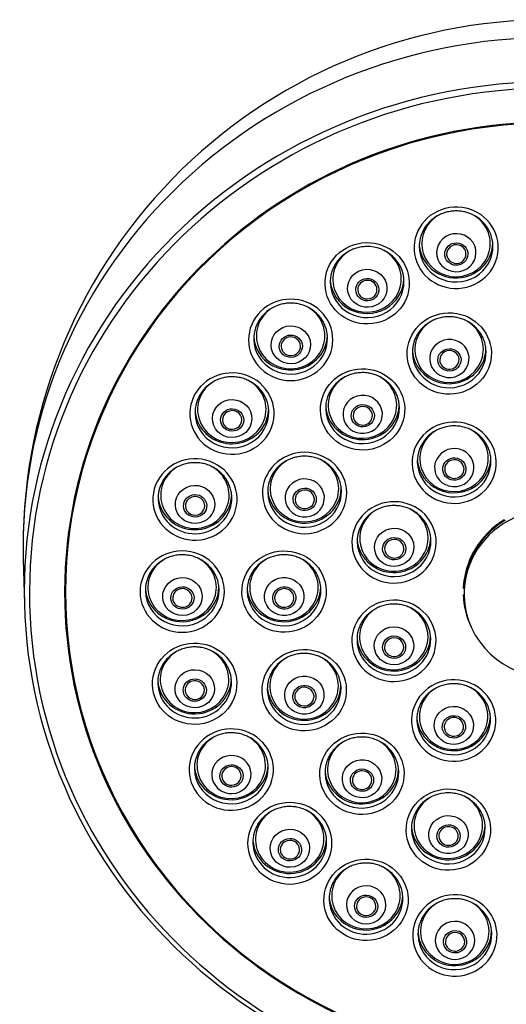
# Model space of a CAD drawing. Units: millimetres. Extents: x -1043 to 378, y -990 to 937.
# Drawn here: x -261 to -234, y 397 to 453 of the extents above; entities that cross this region are included whole.
import ezdxf

# ---------------------------------------------------------------- set-up
doc = ezdxf.new("R2010")
doc.units = ezdxf.units.MM

# ---------------------------------------------------------------- blocks, each defined once
blk = doc.blocks.new('1990.STD.KIT_V1')
at = {"color": 7}
for p, q in [((70.796, -486.942), (70.861, -489.452)), ((95.904, -488.885), (95.908, -489.015)), ((83.207, -499.252), (83.207, -499.249))]:
    blk.add_line(p, q, dxfattribs=at)
for points in [[(95.954, -467.129), (95.885, -467.114), (95.815, -467.101), (95.744, -467.09), (95.674, -467.082), (95.603, -467.076), (95.532, -467.072), (95.461, -467.071), (95.39, -467.072), (95.319, -467.076), (95.248, -467.081), (95.177, -467.089), (95.107, -467.099), (95.037, -467.112), (94.967, -467.127), (94.898, -467.144), (94.83, -467.163), (94.763, -467.184), (94.696, -467.208), (94.63, -467.234), (94.565, -467.262), (94.501, -467.292), (94.438, -467.324), (94.377, -467.358), (94.316, -467.394), (94.257, -467.432), (94.2, -467.472), (94.144, -467.514), (94.089, -467.557), (94.036, -467.602), (93.984, -467.649), (93.934, -467.697), (93.886, -467.748), (93.84, -467.799), (93.796, -467.852), (93.753, -467.907), (93.712, -467.962), (93.674, -468.019), (93.637, -468.077), (93.603, -468.137), (93.57, -468.197), (93.54, -468.259), (93.512, -468.321), (93.486, -468.384), (93.462, -468.448), (93.441, -468.512), (93.422, -468.578), (93.405, -468.643), (93.39, -468.71), (93.378, -468.776), (93.368, -468.843), (93.361, -468.911), (93.355, -468.978), (93.352, -469.061), (93.353, -469.144)], [(90.338, -469.098), (90.267, -469.101), (90.196, -469.106), (90.125, -469.113), (90.055, -469.123), (89.985, -469.135), (89.915, -469.149), (89.846, -469.166), (89.778, -469.185), (89.71, -469.206), (89.643, -469.229), (89.577, -469.254), (89.512, -469.281), (89.448, -469.311), (89.385, -469.343), (89.323, -469.376), (89.262, -469.412), (89.203, -469.449), (89.145, -469.489), (89.088, -469.53), (89.033, -469.573), (88.98, -469.618), (88.928, -469.664), (88.878, -469.712), (88.829, -469.762), (88.782, -469.813), (88.738, -469.866), (88.695, -469.92), (88.653, -469.975), (88.614, -470.032), (88.577, -470.09), (88.542, -470.149), (88.509, -470.209), (88.479, -470.27), (88.45, -470.332), (88.424, -470.395), (88.399, -470.459), (88.377, -470.524), (88.358, -470.589), (88.34, -470.654), (88.325, -470.72), (88.312, -470.787), (88.302, -470.854), (88.294, -470.921), (88.286, -471.034), (88.284, -471.124), (88.284, -471.17)], [(88.128, -474.285), (88.121, -474.171), (88.114, -474.102), (88.105, -474.033), (88.093, -473.964), (88.078, -473.896), (88.061, -473.828), (88.041, -473.761), (88.019, -473.694), (87.995, -473.628), (87.969, -473.563), (87.94, -473.499), (87.908, -473.436), (87.875, -473.374), (87.839, -473.313), (87.801, -473.254), (87.761, -473.195), (87.719, -473.138), (87.674, -473.083), (87.628, -473.029), (87.58, -472.976), (87.53, -472.925), (87.478, -472.876), (87.424, -472.829), (87.369, -472.783), (87.312, -472.739), (87.253, -472.698), (87.193, -472.658), (87.131, -472.62), (87.068, -472.584), (87.004, -472.551), (86.939, -472.519), (86.872, -472.49), (86.805, -472.463), (86.736, -472.438), (86.667, -472.415), (86.597, -472.395), (86.526, -472.378), (86.454, -472.362), (86.382, -472.349), (86.31, -472.339), (86.237, -472.331), (86.164, -472.325), (86.091, -472.322), (86.017, -472.321), (85.944, -472.323), (85.871, -472.327), (85.798, -472.334), (85.725, -472.343), (85.653, -472.355), (85.581, -472.368), (85.509, -472.385), (85.439, -472.404)], [(97.159, -475.064), (97.152, -474.949), (97.139, -474.835), (97.128, -474.767), (97.114, -474.7), (97.099, -474.633), (97.08, -474.566), (97.06, -474.501), (97.037, -474.436), (97.012, -474.372), (96.984, -474.308), (96.955, -474.246), (96.923, -474.184), (96.889, -474.124), (96.853, -474.065), (96.814, -474.007), (96.774, -473.95), (96.732, -473.895), (96.688, -473.841), (96.641, -473.788), (96.593, -473.737), (96.543, -473.688), (96.492, -473.64), (96.439, -473.594), (96.384, -473.55), (96.327, -473.507), (96.269, -473.466), (96.21, -473.428), (96.149, -473.391), (96.087, -473.356), (96.024, -473.324), (95.959, -473.293), (95.894, -473.265), (95.827, -473.238), (95.76, -473.214), (95.692, -473.192), (95.623, -473.173), (95.553, -473.156), (95.483, -473.141), (95.412, -473.128), (95.341, -473.118), (95.269, -473.11), (95.197, -473.104), (95.125, -473.101), (95.053, -473.1), (94.981, -473.102), (94.909, -473.105), (94.838, -473.112), (94.766, -473.12), (94.695, -473.131), (94.624, -473.145), (94.554, -473.16), (94.484, -473.178), (94.415, -473.198), (94.347, -473.221), (94.28, -473.246), (94.214, -473.273), (94.148, -473.302), (94.084, -473.333), (94.021, -473.366), (93.959, -473.401), (93.898, -473.439), (93.839, -473.478), (93.782, -473.519), (93.725, -473.562), (93.671, -473.607), (93.618, -473.654), (93.566, -473.702), (93.517, -473.752), (93.469, -473.803), (93.423, -473.856)], [(92.222, -478.247), (92.217, -478.149), (92.207, -478.051), (92.197, -477.983), (92.184, -477.916), (92.17, -477.849), (92.153, -477.782), (92.133, -477.716), (92.112, -477.651), (92.088, -477.586), (92.061, -477.523), (92.033, -477.46), (92.002, -477.398), (91.969, -477.337), (91.934, -477.277), (91.897, -477.218), (91.858, -477.161), (91.816, -477.105), (91.773, -477.05), (91.728, -476.997), (91.681, -476.945), (91.632, -476.895), (91.581, -476.846), (91.528, -476.799), (91.474, -476.754), (91.419, -476.711), (91.361, -476.669), (91.303, -476.629), (91.243, -476.592), (91.181, -476.556), (91.119, -476.522), (91.055, -476.491), (90.99, -476.461), (90.924, -476.434), (90.857, -476.409), (90.789, -476.386), (90.72, -476.365), (90.651, -476.347), (90.581, -476.331), (90.51, -476.317), (90.439, -476.305), (90.368, -476.296), (90.296, -476.289), (90.224, -476.285), (90.152, -476.283), (90.08, -476.283), (90.008, -476.286), (89.936, -476.291), (89.865, -476.298), (89.793, -476.308), (89.722, -476.32), (89.652, -476.335), (89.582, -476.352), (89.513, -476.371), (89.444, -476.392), (89.377, -476.416), (89.31, -476.441), (89.244, -476.469), (89.179, -476.5), (89.115, -476.532), (89.053, -476.566), (88.992, -476.603), (88.932, -476.641), (88.873, -476.681), (88.816, -476.723), (88.761, -476.767), (88.707, -476.813), (88.655, -476.86), (88.604, -476.909), (88.556, -476.96), (88.509, -477.012), (88.464, -477.066), (88.421, -477.121), (88.38, -477.178), (88.341, -477.236), (88.304, -477.295), (88.269, -477.355), (88.237, -477.416), (88.206, -477.478), (88.178, -477.541), (88.152, -477.606), (88.129, -477.67), (88.108, -477.736)], [(84.782, -478.475), (84.779, -478.405), (84.773, -478.335), (84.765, -478.266), (84.754, -478.197), (84.74, -478.129), (84.724, -478.061), (84.706, -477.993), (84.685, -477.926), (84.662, -477.86), (84.636, -477.795), (84.608, -477.73), (84.578, -477.667), (84.546, -477.604), (84.511, -477.543), (84.474, -477.483), (84.435, -477.424), (84.394, -477.366), (84.35, -477.31), (84.305, -477.255), (84.258, -477.202), (84.208, -477.15), (84.157, -477.1), (84.104, -477.052), (84.05, -477.005), (83.994, -476.961), (83.936, -476.918), (83.876, -476.877), (83.815, -476.838), (83.753, -476.802), (83.689, -476.767), (83.625, -476.734), (83.559, -476.704), (83.492, -476.676), (83.423, -476.65), (83.354, -476.627), (83.285, -476.606), (83.214, -476.587), (83.143, -476.57), (83.071, -476.556), (82.999, -476.545), (82.926, -476.535), (82.853, -476.529), (82.78, -476.524), (82.707, -476.522), (82.633, -476.523), (82.56, -476.526), (82.487, -476.532), (82.414, -476.54), (82.341, -476.55), (82.269, -476.563), (82.198, -476.578), (82.127, -476.596), (82.056, -476.616), (81.987, -476.638), (81.918, -476.663), (81.85, -476.69), (81.784, -476.719), (81.718, -476.75), (81.654, -476.784), (81.59, -476.819)], [(97.438, -481.275), (97.435, -481.205), (97.429, -481.136), (97.421, -481.066), (97.41, -480.997), (97.397, -480.929), (97.381, -480.861), (97.363, -480.793), (97.342, -480.726), (97.319, -480.66), (97.294, -480.595), (97.266, -480.53), (97.236, -480.466), (97.203, -480.404), (97.169, -480.342), (97.132, -480.282), (97.093, -480.223), (97.052, -480.165), (97.008, -480.109), (96.963, -480.054), (96.916, -480.001), (96.867, -479.949), (96.816, -479.899), (96.763, -479.851), (96.709, -479.804), (96.652, -479.759), (96.595, -479.717), (96.535, -479.676), (96.474, -479.637), (96.412, -479.6), (96.349, -479.565), (96.284, -479.533), (96.218, -479.502), (96.151, -479.474), (96.083, -479.448), (96.014, -479.425), (95.944, -479.403), (95.874, -479.384), (95.802, -479.368), (95.731, -479.353), (95.658, -479.342), (95.586, -479.332), (95.513, -479.325), (95.44, -479.321), (95.366, -479.319), (95.293, -479.319), (95.22, -479.322), (95.147, -479.328), (95.074, -479.336)], [(88.907, -482.849), (88.898, -482.78), (88.887, -482.713), (88.874, -482.645), (88.858, -482.579), (88.84, -482.512), (88.819, -482.447), (88.796, -482.382), (88.771, -482.318), (88.744, -482.254), (88.714, -482.192), (88.682, -482.13), (88.648, -482.07), (88.612, -482.011), (88.574, -481.953), (88.533, -481.896), (88.491, -481.841), (88.447, -481.787), (88.401, -481.734), (88.353, -481.683), (88.303, -481.634), (88.251, -481.586), (88.198, -481.54), (88.143, -481.495), (88.087, -481.453), (88.029, -481.412), (87.969, -481.374), (87.908, -481.337), (87.846, -481.302), (87.783, -481.269), (87.719, -481.239), (87.653, -481.211), (87.587, -481.184), (87.519, -481.16), (87.451, -481.138), (87.382, -481.119), (87.312, -481.102), (87.242, -481.087), (87.171, -481.074), (87.1, -481.064), (87.028, -481.056), (86.957, -481.05), (86.885, -481.047), (86.813, -481.046), (86.741, -481.047), (86.669, -481.051), (86.597, -481.058), (86.525, -481.066), (86.454, -481.077), (86.384, -481.091), (86.313, -481.106), (86.244, -481.124), (86.175, -481.144), (86.107, -481.167), (86.039, -481.191), (85.973, -481.218), (85.908, -481.248), (85.843, -481.279), (85.78, -481.312), (85.718, -481.347), (85.658, -481.385), (85.599, -481.424), (85.541, -481.465), (85.485, -481.508), (85.43, -481.553), (85.377, -481.6), (85.326, -481.648), (85.276, -481.698), (85.228, -481.749), (85.182, -481.802), (85.139, -481.857), (85.097, -481.913), (85.057, -481.97), (85.019, -482.028), (84.983, -482.088), (84.949, -482.149), (84.918, -482.21), (84.888, -482.273), (84.861, -482.337), (84.837, -482.401), (84.814, -482.466), (84.794, -482.532), (84.776, -482.599), (84.761, -482.666), (84.748, -482.733), (84.737, -482.801), (84.729, -482.869), (84.723, -482.937), (84.72, -483.006), (84.719, -483.118)], [(82.676, -483.379), (82.673, -483.314), (82.668, -483.25), (82.661, -483.186), (82.652, -483.122), (82.64, -483.053), (82.625, -482.985), (82.608, -482.917), (82.588, -482.85), (82.566, -482.783), (82.542, -482.717), (82.515, -482.652), (82.486, -482.588), (82.454, -482.525), (82.421, -482.464), (82.385, -482.403), (82.347, -482.343), (82.306, -482.285), (82.264, -482.228), (82.22, -482.173), (82.173, -482.119), (82.125, -482.066), (82.075, -482.015), (82.023, -481.966), (81.969, -481.919), (81.913, -481.874), (81.856, -481.83), (81.797, -481.788), (81.737, -481.749), (81.676, -481.711), (81.613, -481.675), (81.548, -481.642), (81.483, -481.61), (81.416, -481.581), (81.349, -481.554), (81.28, -481.53), (81.211, -481.507), (81.14, -481.488), (81.069, -481.47), (80.998, -481.455), (80.926, -481.442), (80.853, -481.431), (80.78, -481.424), (80.707, -481.418), (80.634, -481.415), (80.561, -481.415), (80.487, -481.416), (80.414, -481.421), (80.341, -481.428), (80.268, -481.437), (80.196, -481.449), (80.124, -481.463), (80.053, -481.479), (79.982, -481.498), (79.912, -481.519), (79.843, -481.543), (79.775, -481.569), (79.708, -481.597), (79.642, -481.627), (79.577, -481.66), (79.513, -481.695), (79.451, -481.731), (79.39, -481.77), (79.33, -481.811), (79.272, -481.854), (79.215, -481.899), (79.161, -481.945), (79.108, -481.993), (79.056, -482.044)], [(94.016, -485.823), (94.012, -485.746), (94.006, -485.67), (93.997, -485.601), (93.986, -485.532), (93.973, -485.463), (93.957, -485.395), (93.938, -485.328), (93.917, -485.261), (93.894, -485.195), (93.868, -485.129), (93.841, -485.065), (93.81, -485.001), (93.778, -484.939), (93.743, -484.878), (93.706, -484.817), (93.667, -484.759), (93.625, -484.701), (93.582, -484.645), (93.537, -484.59), (93.489, -484.537), (93.44, -484.485), (93.389, -484.435), (93.336, -484.387), (93.281, -484.341), (93.225, -484.296), (93.167, -484.253), (93.108, -484.213), (93.047, -484.174), (92.984, -484.137), (92.921, -484.103), (92.856, -484.07), (92.79, -484.04), (92.723, -484.012), (92.655, -483.986), (92.586, -483.963), (92.516, -483.941), (92.445, -483.923), (92.374, -483.906), (92.302, -483.892), (92.23, -483.881), (92.157, -483.872), (92.084, -483.865), (92.011, -483.861), (91.938, -483.859), (91.864, -483.859), (91.791, -483.863), (91.718, -483.868), (91.645, -483.876), (91.572, -483.887), (91.5, -483.9), (91.429, -483.915), (91.358, -483.933), (91.287, -483.953), (91.218, -483.975), (91.149, -484), (91.081, -484.027), (91.015, -484.056), (90.949, -484.087), (90.885, -484.121), (90.822, -484.157), (90.76, -484.195), (90.7, -484.234), (90.641, -484.276), (90.584, -484.32), (90.528, -484.366), (90.474, -484.413)], [(81.951, -488.628), (81.944, -488.516), (81.932, -488.404), (81.921, -488.335), (81.907, -488.266), (81.891, -488.198), (81.872, -488.131), (81.852, -488.064), (81.828, -487.998), (81.803, -487.933), (81.774, -487.868), (81.744, -487.805), (81.711, -487.742), (81.677, -487.681), (81.639, -487.621), (81.6, -487.562), (81.559, -487.504), (81.515, -487.448), (81.47, -487.394), (81.422, -487.341), (81.373, -487.289), (81.322, -487.239), (81.269, -487.191), (81.214, -487.145), (81.158, -487.1), (81.1, -487.057), (81.04, -487.017), (80.979, -486.978), (80.917, -486.942), (80.853, -486.907), (80.788, -486.875), (80.722, -486.845), (80.655, -486.817), (80.587, -486.791), (80.518, -486.768), (80.448, -486.747), (80.377, -486.728), (80.306, -486.712), (80.234, -486.698), (80.162, -486.686), (80.089, -486.677), (80.016, -486.67), (79.943, -486.666), (79.87, -486.665), (79.796, -486.665), (79.723, -486.669), (79.65, -486.674), (79.577, -486.682), (79.505, -486.693), (79.433, -486.706), (79.361, -486.721), (79.29, -486.739), (79.22, -486.759), (79.15, -486.782), (79.082, -486.806), (79.014, -486.834), (78.947, -486.863), (78.882, -486.894), (78.817, -486.928), (78.754, -486.964), (78.693, -487.002), (78.632, -487.042), (78.574, -487.084), (78.516, -487.128), (78.461, -487.173), (78.407, -487.221), (78.355, -487.27), (78.304, -487.321), (78.256, -487.374), (78.21, -487.428), (78.165, -487.483), (78.123, -487.54), (78.082, -487.599), (78.044, -487.658), (78.008, -487.719)], [(87.498, -487.719), (87.463, -487.659), (87.426, -487.6), (87.387, -487.543), (87.345, -487.487), (87.302, -487.432), (87.257, -487.379), (87.21, -487.327), (87.161, -487.277), (87.11, -487.228), (87.057, -487.181), (87.003, -487.136), (86.948, -487.092), (86.89, -487.051), (86.832, -487.011), (86.772, -486.974), (86.71, -486.938), (86.648, -486.904), (86.584, -486.873), (86.519, -486.843), (86.453, -486.816), (86.386, -486.79), (86.318, -486.768), (86.249, -486.747), (86.18, -486.728), (86.11, -486.712), (86.039, -486.698), (85.968, -486.687), (85.897, -486.678), (85.825, -486.671), (85.753, -486.667), (85.681, -486.665), (85.609, -486.665), (85.537, -486.668), (85.465, -486.673), (85.394, -486.68), (85.322, -486.69), (85.251, -486.702), (85.181, -486.717), (85.111, -486.733), (85.042, -486.753), (84.973, -486.774), (84.906, -486.797), (84.839, -486.823), (84.773, -486.851), (84.708, -486.881), (84.644, -486.914), (84.582, -486.948), (84.521, -486.984), (84.461, -487.023), (84.402, -487.063), (84.345, -487.105), (84.29, -487.149), (84.236, -487.195), (84.184, -487.242), (84.133, -487.291), (84.085, -487.342), (84.038, -487.394), (83.993, -487.448), (83.95, -487.503), (83.909, -487.56), (83.87, -487.617), (83.833, -487.676), (83.798, -487.737), (83.766, -487.798), (83.735, -487.86), (83.707, -487.923), (83.681, -487.987), (83.658, -488.052), (83.636, -488.118), (83.618, -488.184), (83.601, -488.251), (83.587, -488.318), (83.575, -488.386), (83.565, -488.454), (83.558, -488.522), (83.554, -488.59), (83.551, -488.663), (83.552, -488.737)], [(93.905, -490.867), (93.882, -490.801), (93.856, -490.736), (93.828, -490.672), (93.797, -490.608), (93.765, -490.546), (93.73, -490.484), (93.693, -490.424), (93.653, -490.366), (93.612, -490.308), (93.568, -490.252), (93.523, -490.197), (93.475, -490.144), (93.426, -490.093), (93.375, -490.043), (93.321, -489.995), (93.267, -489.949), (93.21, -489.904), (93.152, -489.862), (93.093, -489.821), (93.032, -489.783), (92.969, -489.746), (92.905, -489.712), (92.84, -489.679), (92.774, -489.649), (92.707, -489.621), (92.639, -489.596), (92.57, -489.572), (92.5, -489.551), (92.429, -489.533), (92.358, -489.517), (92.286, -489.503), (92.214, -489.491), (92.141, -489.483), (92.068, -489.476), (91.995, -489.472), (91.922, -489.47), (91.848, -489.471), (91.775, -489.474), (91.702, -489.48), (91.629, -489.488), (91.557, -489.499), (91.484, -489.512), (91.413, -489.528), (91.342, -489.546), (91.272, -489.566), (91.202, -489.588), (91.134, -489.613), (91.066, -489.64), (90.999, -489.67), (90.934, -489.702), (90.87, -489.735), (90.807, -489.771), (90.745, -489.809), (90.685, -489.849), (90.626, -489.891), (90.569, -489.935), (90.513, -489.981), (90.459, -490.028), (90.407, -490.078), (90.357, -490.129), (90.309, -490.181), (90.262, -490.236), (90.218, -490.291), (90.176, -490.348), (90.135, -490.407), (90.097, -490.467), (90.061, -490.527), (90.028, -490.59), (89.996, -490.653), (89.967, -490.717), (89.94, -490.782), (89.916, -490.848), (89.894, -490.914), (89.874, -490.982), (89.857, -491.05), (89.843, -491.118)], [(82.587, -493.412), (82.567, -493.345), (82.545, -493.279), (82.521, -493.213), (82.494, -493.148), (82.464, -493.084), (82.433, -493.021), (82.399, -492.96), (82.363, -492.899), (82.325, -492.839), (82.284, -492.781), (82.242, -492.724), (82.197, -492.669), (82.151, -492.615), (82.102, -492.563), (82.052, -492.512), (82, -492.463), (81.946, -492.416), (81.89, -492.371), (81.833, -492.327), (81.774, -492.286), (81.714, -492.246), (81.652, -492.208), (81.589, -492.173), (81.525, -492.14), (81.459, -492.108), (81.393, -492.079), (81.325, -492.053), (81.256, -492.028), (81.187, -492.006), (81.116, -491.986), (81.045, -491.969), (80.974, -491.954), (80.902, -491.941), (80.829, -491.931), (80.756, -491.923), (80.683, -491.918), (80.61, -491.915), (80.537, -491.915), (80.463, -491.917), (80.39, -491.921), (80.317, -491.928), (80.244, -491.938), (80.172, -491.949), (80.1, -491.964), (80.029, -491.98), (79.958, -491.999), (79.889, -492.021), (79.819, -492.045), (79.751, -492.071), (79.684, -492.099), (79.618, -492.129), (79.553, -492.162), (79.49, -492.197), (79.427, -492.234), (79.366, -492.273), (79.307, -492.314), (79.249, -492.357), (79.192, -492.402), (79.138, -492.448), (79.085, -492.497), (79.034, -492.547), (78.984, -492.599), (78.937, -492.652), (78.892, -492.707), (78.848, -492.763), (78.807, -492.821), (78.768, -492.88), (78.731, -492.941), (78.696, -493.002), (78.663, -493.065), (78.633, -493.129), (78.605, -493.193), (78.579, -493.259), (78.556, -493.325), (78.535, -493.392), (78.517, -493.459)], [(88.122, -492.733), (88.066, -492.69), (88.008, -492.65), (87.949, -492.611), (87.888, -492.574), (87.826, -492.539), (87.762, -492.507), (87.698, -492.476), (87.632, -492.448), (87.566, -492.421), (87.499, -492.397), (87.43, -492.376), (87.361, -492.356), (87.292, -492.339), (87.221, -492.324), (87.15, -492.311), (87.079, -492.301), (87.008, -492.293), (86.936, -492.287), (86.864, -492.284), (86.792, -492.283), (86.72, -492.285), (86.648, -492.289), (86.576, -492.295), (86.505, -492.303), (86.434, -492.314), (86.363, -492.328), (86.293, -492.343), (86.223, -492.361), (86.154, -492.382), (86.086, -492.404), (86.019, -492.429), (85.952, -492.456), (85.887, -492.485), (85.823, -492.516), (85.76, -492.549), (85.698, -492.584), (85.637, -492.622), (85.578, -492.661), (85.52, -492.702), (85.464, -492.745), (85.409, -492.79), (85.356, -492.837), (85.305, -492.885), (85.255, -492.935), (85.208, -492.986), (85.162, -493.039), (85.118, -493.094), (85.076, -493.15), (85.036, -493.207), (84.998, -493.265), (84.962, -493.325), (84.928, -493.386), (84.897, -493.447), (84.868, -493.51), (84.841, -493.574), (84.816, -493.638), (84.794, -493.703), (84.773, -493.769), (84.756, -493.836), (84.74, -493.903), (84.727, -493.97), (84.716, -494.038), (84.708, -494.106), (84.7, -494.22), (84.698, -494.31), (84.699, -494.355)], [(96.554, -494.398), (96.494, -494.358), (96.433, -494.319), (96.371, -494.283), (96.307, -494.249), (96.242, -494.217), (96.175, -494.187), (96.108, -494.159), (96.04, -494.134), (95.971, -494.111), (95.901, -494.09), (95.83, -494.071), (95.759, -494.055), (95.687, -494.042), (95.615, -494.031), (95.542, -494.022), (95.469, -494.015), (95.396, -494.012), (95.322, -494.01), (95.249, -494.011), (95.176, -494.015), (95.103, -494.021), (95.03, -494.029), (94.957, -494.04), (94.885, -494.053), (94.814, -494.069), (94.743, -494.087), (94.673, -494.107), (94.603, -494.13), (94.535, -494.155), (94.467, -494.183), (94.401, -494.212), (94.335, -494.244), (94.271, -494.278), (94.208, -494.314), (94.147, -494.352), (94.086, -494.392), (94.028, -494.434), (93.971, -494.478), (93.915, -494.524), (93.862, -494.572), (93.81, -494.621), (93.76, -494.673), (93.712, -494.725), (93.665, -494.78), (93.621, -494.835), (93.579, -494.893), (93.539, -494.951), (93.501, -495.011), (93.465, -495.072), (93.432, -495.134), (93.4, -495.197), (93.371, -495.262), (93.345, -495.327), (93.321, -495.393), (93.299, -495.459), (93.279, -495.527), (93.262, -495.595), (93.248, -495.663), (93.236, -495.732), (93.226, -495.801), (93.219, -495.871), (93.215, -495.94), (93.212, -496.01), (93.213, -496.08)], [(84.469, -497.819), (84.432, -497.759), (84.392, -497.701), (84.351, -497.643), (84.307, -497.587), (84.262, -497.532), (84.214, -497.479), (84.165, -497.428), (84.113, -497.378), (84.06, -497.33), (84.005, -497.284), (83.949, -497.24), (83.891, -497.197), (83.831, -497.157), (83.77, -497.118), (83.708, -497.082), (83.644, -497.047), (83.579, -497.015), (83.513, -496.985), (83.445, -496.957), (83.377, -496.932), (83.308, -496.908), (83.238, -496.887), (83.168, -496.869), (83.096, -496.853), (83.024, -496.839), (82.952, -496.828), (82.879, -496.819), (82.806, -496.812), (82.733, -496.808), (82.66, -496.807), (82.586, -496.808), (82.513, -496.811), (82.44, -496.817), (82.367, -496.825), (82.295, -496.836), (82.223, -496.849), (82.151, -496.865), (82.08, -496.882), (82.01, -496.903), (81.941, -496.925), (81.872, -496.95), (81.804, -496.978), (81.738, -497.007), (81.672, -497.039), (81.608, -497.073), (81.545, -497.109), (81.483, -497.147), (81.423, -497.187), (81.365, -497.229), (81.307, -497.273), (81.252, -497.318), (81.198, -497.366), (81.146, -497.415), (81.096, -497.466), (81.048, -497.519), (81.001, -497.573), (80.957, -497.629), (80.915, -497.686), (80.875, -497.745), (80.837, -497.805), (80.801, -497.866), (80.767, -497.928), (80.736, -497.991), (80.707, -498.055), (80.68, -498.12), (80.656, -498.186), (80.634, -498.253), (80.614, -498.32), (80.597, -498.388), (80.582, -498.456), (80.57, -498.525), (80.56, -498.594), (80.553, -498.664), (80.549, -498.733), (80.546, -498.803), (80.547, -498.873)], [(90.682, -497.129), (90.613, -497.11), (90.543, -497.094), (90.472, -497.08), (90.401, -497.069), (90.33, -497.06), (90.258, -497.053), (90.186, -497.048), (90.114, -497.046), (90.042, -497.047), (89.97, -497.049), (89.898, -497.055), (89.826, -497.062), (89.755, -497.072), (89.684, -497.084), (89.614, -497.098), (89.544, -497.115), (89.475, -497.134), (89.406, -497.156), (89.338, -497.179), (89.271, -497.205), (89.206, -497.233), (89.141, -497.263), (89.077, -497.295), (89.015, -497.33), (88.953, -497.366), (88.893, -497.404), (88.835, -497.445), (88.778, -497.487), (88.722, -497.531), (88.669, -497.576), (88.616, -497.624), (88.566, -497.673), (88.517, -497.724), (88.471, -497.776), (88.426, -497.83), (88.383, -497.885), (88.342, -497.941), (88.303, -497.999), (88.266, -498.058), (88.231, -498.118), (88.199, -498.18), (88.168, -498.242), (88.14, -498.305), (88.114, -498.369), (88.091, -498.434), (88.069, -498.499), (88.05, -498.566), (88.034, -498.632), (88.019, -498.7), (88.008, -498.767), (87.998, -498.835), (87.987, -498.957), (87.984, -499.065), (87.985, -499.118)], [(97.108, -502.168), (97.104, -502.1), (97.098, -502.032), (97.089, -501.964), (97.078, -501.896), (97.064, -501.829), (97.049, -501.762), (97.03, -501.695), (97.01, -501.63), (96.987, -501.565), (96.962, -501.501), (96.934, -501.437), (96.905, -501.375), (96.873, -501.313), (96.839, -501.253), (96.803, -501.194), (96.764, -501.136), (96.724, -501.079), (96.682, -501.024), (96.637, -500.97), (96.591, -500.917), (96.543, -500.866), (96.493, -500.817), (96.442, -500.769), (96.389, -500.723), (96.334, -500.678), (96.277, -500.636), (96.219, -500.595), (96.16, -500.557), (96.099, -500.52), (96.037, -500.485), (95.974, -500.453), (95.909, -500.422), (95.844, -500.394), (95.777, -500.367), (95.71, -500.343), (95.642, -500.321), (95.573, -500.302), (95.503, -500.285), (95.433, -500.27), (95.362, -500.257), (95.291, -500.247), (95.219, -500.239), (95.147, -500.233), (95.075, -500.23), (95.003, -500.229), (94.931, -500.23), (94.859, -500.234), (94.787, -500.241)], [(87.467, -501.602), (87.415, -501.553), (87.361, -501.506), (87.305, -501.461), (87.248, -501.418), (87.189, -501.376), (87.128, -501.337), (87.066, -501.299), (87.003, -501.264), (86.939, -501.231), (86.873, -501.2), (86.807, -501.171), (86.739, -501.144), (86.67, -501.12), (86.6, -501.098), (86.53, -501.078), (86.459, -501.061), (86.388, -501.046), (86.315, -501.034), (86.243, -501.024), (86.17, -501.016), (86.097, -501.011), (86.024, -501.008), (85.95, -501.008), (85.877, -501.01), (85.804, -501.015), (85.731, -501.022), (85.658, -501.032), (85.586, -501.044), (85.514, -501.058), (85.443, -501.075), (85.372, -501.094), (85.302, -501.116), (85.233, -501.139), (85.165, -501.166), (85.098, -501.194), (85.032, -501.225), (84.967, -501.258), (84.904, -501.293), (84.842, -501.33), (84.781, -501.369), (84.721, -501.41), (84.663, -501.453), (84.607, -501.498), (84.553, -501.545), (84.5, -501.593), (84.449, -501.643), (84.4, -501.695), (84.352, -501.749), (84.307, -501.804), (84.264, -501.86), (84.223, -501.918), (84.184, -501.977), (84.147, -502.038), (84.112, -502.099), (84.08, -502.162), (84.049, -502.226), (84.022, -502.29), (83.996, -502.356), (83.973, -502.422), (83.952, -502.489), (83.934, -502.557), (83.918, -502.625), (83.905, -502.694), (83.894, -502.763), (83.886, -502.832), (83.88, -502.902), (83.876, -502.971), (83.876, -503.08)], [(91.376, -504.504), (91.312, -504.47), (91.247, -504.438), (91.181, -504.408), (91.114, -504.38), (91.046, -504.355), (90.976, -504.332), (90.906, -504.311), (90.836, -504.292), (90.764, -504.276), (90.692, -504.263), (90.62, -504.252), (90.547, -504.243), (90.474, -504.237), (90.401, -504.233), (90.328, -504.231), (90.254, -504.232), (90.181, -504.236), (90.108, -504.242), (90.035, -504.25), (89.963, -504.261), (89.891, -504.275), (89.819, -504.29), (89.748, -504.308), (89.678, -504.329), (89.609, -504.352), (89.54, -504.377), (89.473, -504.404), (89.406, -504.434), (89.341, -504.465), (89.277, -504.499), (89.214, -504.536), (89.152, -504.574), (89.092, -504.614), (89.034, -504.656), (88.976, -504.7), (88.921, -504.746), (88.867, -504.794), (88.816, -504.843), (88.766, -504.894), (88.717, -504.947), (88.671, -505.002), (88.627, -505.057), (88.585, -505.115), (88.545, -505.173), (88.507, -505.233), (88.471, -505.294), (88.438, -505.356), (88.406, -505.42), (88.378, -505.484), (88.351, -505.549), (88.327, -505.615), (88.305, -505.681), (88.286, -505.749), (88.269, -505.817), (88.254, -505.885), (88.242, -505.954), (88.233, -506.023), (88.225, -506.093), (88.221, -506.162), (88.219, -506.232), (88.219, -506.304)], [(95.93, -506.327), (95.859, -506.31), (95.787, -506.295), (95.715, -506.283), (95.642, -506.273), (95.569, -506.266), (95.496, -506.261), (95.423, -506.258), (95.35, -506.258), (95.276, -506.26), (95.203, -506.265), (95.13, -506.273), (95.058, -506.282), (94.985, -506.294), (94.914, -506.309), (94.842, -506.326), (94.772, -506.345), (94.702, -506.367), (94.633, -506.391), (94.565, -506.417), (94.498, -506.446), (94.432, -506.477), (94.367, -506.51), (94.304, -506.545), (94.242, -506.582), (94.181, -506.621), (94.122, -506.663), (94.064, -506.706), (94.008, -506.751), (93.953, -506.798), (93.901, -506.846), (93.85, -506.897), (93.801, -506.949), (93.753, -507.002), (93.708, -507.057), (93.665, -507.114), (93.624, -507.172), (93.585, -507.231), (93.548, -507.292), (93.514, -507.353), (93.482, -507.416), (93.452, -507.48), (93.424, -507.545), (93.399, -507.61), (93.376, -507.677), (93.355, -507.744), (93.337, -507.811), (93.321, -507.88), (93.308, -507.948), (93.298, -508.017), (93.289, -508.087), (93.284, -508.156), (93.28, -508.278), (93.28, -508.329)]]:
    blk.add_lwpolyline(points, dxfattribs=at)
for centre, radius, start, end in [((100.786, -486.172), 30, 90, 181.4697), ((94.93, -475.128), 1.971, 139.8543, 181.2964), ((89.968, -478.305), 1.946, 162.9822, 181.452), ((80.455, -483.444), 1.979, 134.9626, 181.2354), ((86.979, -483.06), 1.94, 1.4687, 6.2586), ((91.8, -485.89), 1.984, 131.911, 181.1747), ((100.596, -488.467), 4.603, 155.3468, 164.8337), ((79.709, -488.689), 1.958, 150.3137, 181.4048), ((85.797, -488.681), 1.954, 1.5244, 29.4957), ((95.872, -488.214), 0.105, 45.3608, 75.0786), ((92.061, -491.485), 1.945, 1.4733, 18.5162), ((91.748, -491.493), 1.942, 168.8762, 181.4602), ((86.913, -494.309), 1.986, 1.7715, 52.512), ((80.401, -493.937), 1.944, 165.7754, 181.4726), ((80.714, -493.929), 1.943, 1.9345, 15.4157), ((82.791, -498.823), 1.956, 1.524, 30.8876), ((86.101, -503.03), 1.975, 1.6716, 46.2567)]:
    blk.add_arc(centre, radius, start, end, dxfattribs=at)
for centre, major_axis, ratio, start_param, end_param in [((100.786, -486.172), (-29.99, -0.771), 0.965903, 4.685797, 6.28315), ((100.851, -488.683), (-29.99, -0.771), 0.965903, 4.685797, 6.28315), ((100.853, -488.76), (-29.69, -0.763), 0.965903, 1.544205, 7.82739), ((100.853, -488.76), (27.691, 0.711), 0.965903, 4.685796, 10.96898), ((100.853, -488.76), (-27.641, -0.71), 0.965903, 4.685797, 7.82739), ((95.454, -469.167), (-2.399, -0.062), 0.965903, 1.806004, 8.089189), ((95.448, -468.933), (-1.949, -0.05), 0.965903, 5.243364, 10.463679), ((95.453, -469.089), (2.099, 0.044), 0.961034, 0.004557, 1.309389), ((95.461, -469.45), (-1.122, -0.029), 0.965903, 5.447597, 11.730782), ((90.386, -471.194), (-2.399, -0.062), 0.965903, 2.067803339214107, 8.350988646393688), ((95.446, -468.857), (2.099, 0.054), 0.965903, 3.199373, 4.947597), ((95.452, -469.089), (-2.099, -0.054), 0.965903, 0.000104, 3.141829), ((95.463, -469.529), (-0.66, -0.017), 0.965903, 5.447597, 11.730782), ((95.463, -469.529), (-0.55, -0.014), 0.965903, 4.447597, 6.283272), ((95.463, -469.529), (-0.55, -0.014), 0.965903, 3.14168, 4.447597), ((95.446, -468.857), (2.099, 0.054), 0.965903, 4.947597, 6.225571), ((90.38, -470.959), (-1.949, -0.05), 0.965903, 5.243583, 10.46441), ((90.384, -471.115), (2.099, 0.045), 0.961033, 0.004209, 1.572373), ((95.463, -469.529), (-0.55, -0.014), 0.965903, 0.000087, 3.14168), ((90.393, -471.476), (-1.122, -0.029), 0.965903, 5.709396, 11.992581), ((90.384, -471.116), (-2.099, -0.054), 0.965903, 6.283058, 9.424777), ((90.378, -470.883), (2.099, 0.054), 0.965903, 3.199204, 5.209396), ((90.395, -471.556), (-0.66, -0.017), 0.965903, 5.709396, 11.992581), ((90.395, -471.556), (-0.55, -0.014), 0.965903, 4.709396, 6.283204), ((90.395, -471.556), (-0.55, -0.014), 0.965903, 3.141611, 4.709396), ((90.378, -470.883), (2.099, 0.054), 0.965903, 5.209396, 6.225595), ((90.395, -471.556), (-0.55, -0.014), 0.965903, 0.000018, 3.141611), ((86.03, -474.417), (-2.399, -0.062), 0.965903, 2.329603, 8.612788), ((86.028, -474.339), (2.098, 0.063), 0.961035, 1.826183, 3.137078), ((86.024, -474.183), (-1.949, -0.05), 0.965903, 5.244382, 10.464443), ((95.061, -475.196), (-2.399, -0.062), 0.965903, 5.578496298904378, 11.86168160608396), ((86.038, -474.7), (-1.122, -0.029), 0.965903, 5.971195380603227, 12.25438068778281), ((95.055, -474.961), (1.949, 0.05), 0.965903, 2.102702, 7.323008), ((86.04, -474.779), (-0.66, -0.017), 0.965903, 5.971195380603222, 12.2543806877828), ((86.028, -474.339), (-2.099, -0.054), 0.965903, 6.282998, 9.4249), ((86.022, -474.107), (2.099, 0.054), 0.965903, 3.199207, 5.471195), ((86.04, -474.779), (-0.55, -0.014), 0.965903, 4.971195, 6.283086), ((86.04, -474.779), (-0.55, -0.014), 0.965903, 3.141493, 4.971195), ((86.022, -474.107), (2.099, 0.054), 0.965903, 5.471195, 6.225616), ((95.069, -475.478), (1.122, 0.029), 0.965903, 1.436904, 7.720089), ((86.04, -474.779), (-0.55, -0.014), 0.965903, 6.283086, 9.424678), ((95.053, -474.885), (-2.099, -0.054), 0.965903, 0.057555, 2.436904), ((95.059, -475.118), (-2.099, -0.054), 0.965903, 6.283131, 9.424724), ((95.071, -475.558), (0.66, 0.017), 0.965903, 4.578496298904439, 10.86168160608403), ((95.071, -475.558), (-0.55, -0.014), 0.965903, 3.141493, 6.283086), ((95.053, -474.885), (-2.099, -0.054), 0.965903, 2.436904, 3.084118), ((95.071, -475.558), (-0.55, -0.014), 0.965903, 6.283086, 7.720089), ((95.071, -475.558), (-0.55, -0.014), 0.965903, 1.436904, 3.141493), ((82.686, -478.618), (-2.399, -0.062), 0.965903, 2.591402, 8.874587), ((90.124, -478.379), (-2.399, -0.062), 0.965903, 5.971195380603223, 12.25438068778281), ((82.679, -478.384), (-1.949, -0.05), 0.965903, 5.243824, 10.463932), ((82.683, -478.54), (2.099, 0.062), 0.960995, 2.089884, 3.137987), ((90.118, -478.144), (1.949, 0.05), 0.965903, 2.102892, 7.322092), ((90.132, -478.661), (1.122, 0.029), 0.965903, 1.829603, 8.112788), ((82.693, -478.901), (-1.122, -0.029), 0.965903, 6.232995, 12.51618), ((82.683, -478.54), (-2.099, -0.054), 0.965903, 6.283079, 9.424731), ((82.678, -478.308), (2.099, 0.054), 0.965903, 3.198988, 5.732995), ((82.695, -478.98), (-0.66, -0.017), 0.965903, 6.232995, 12.51618), ((82.695, -478.98), (-0.55, -0.014), 0.965903, 5.232995, 6.283272), ((82.695, -478.98), (-0.55, -0.014), 0.965903, 3.14168, 5.232995), ((82.678, -478.308), (2.099, 0.054), 0.965903, 5.732995, 6.225576), ((82.683, -478.54), (-2.099, -0.054), 0.965903, 3.141546, 3.147527), ((90.116, -478.068), (-2.099, -0.054), 0.965903, 0.057565, 2.829603), ((90.122, -478.301), (-2.099, -0.054), 0.965903, 6.283131, 9.424724), ((90.134, -478.741), (0.66, 0.017), 0.965903, 4.971195380603062, 11.25438068778265), ((90.134, -478.741), (-0.55, -0.014), 0.965903, 3.141493, 6.283086), ((90.116, -478.068), (-2.099, -0.054), 0.965903, 2.829603, 3.083979), ((82.695, -478.98), (-0.55, -0.014), 0.965903, 0.000087, 3.14168), ((90.134, -478.741), (-0.55, -0.014), 0.965903, 6.283086, 8.112788), ((90.134, -478.741), (-0.55, -0.014), 0.965903, 1.829603, 3.141493), ((95.341, -481.415), (-2.399, -0.062), 0.965903, 2.172523, 8.455708), ((95.339, -481.336), (2.098, 0.063), 0.961036, 1.668288, 3.137269), ((95.335, -481.18), (1.949, 0.05), 0.965903, 2.101804, 7.322387), ((86.821, -483.142), (-2.399, -0.062), 0.965903, 0.080709, 6.363894), ((95.349, -481.697), (1.122, 0.029), 0.965903, 4.814116, 11.097301), ((80.579, -483.51), (-2.399, -0.062), 0.965903, 2.853202, 9.136387), ((86.815, -482.907), (1.949, 0.05), 0.965903, 2.102081, 7.322603), ((95.339, -481.337), (-2.099, -0.054), 0.965903, 0.000044, 3.145741), ((95.333, -481.104), (2.099, 0.054), 0.965903, 3.199128, 5.314116), ((95.351, -481.777), (0.66, 0.017), 0.965903, 4.814116, 11.097301), ((95.351, -481.777), (-0.55, -0.014), 0.965903, 3.141604, 6.283197), ((95.333, -481.104), (2.099, 0.054), 0.965903, 5.314116, 6.225668), ((80.573, -483.276), (-1.949, -0.05), 0.965903, 5.243586, 10.464854), ((95.351, -481.777), (-0.55, -0.014), 0.965903, 0.000011, 1.672523), ((95.351, -481.777), (-0.55, -0.014), 0.965903, 1.672523, 3.141604), ((86.828, -483.424), (1.122, 0.029), 0.965903, 2.222302, 8.505487), ((80.586, -483.793), (-1.122, -0.029), 0.965903, 0.211609, 6.494794), ((86.819, -483.064), (-2.099, -0.054), 0.965903, 6.283131, 9.424724), ((86.813, -482.831), (-2.099, -0.054), 0.965903, 0.057615, 3.083979), ((86.83, -483.504), (0.66, 0.017), 0.965903, 5.363894462301801, 11.64707976948139), ((86.83, -483.504), (-0.55, -0.014), 0.965903, 3.141493, 6.283086), ((80.577, -483.433), (-2.099, -0.054), 0.965903, 0.000035, 3.141593), ((80.571, -483.2), (2.099, 0.054), 0.965903, 3.199019, 5.994794), ((80.588, -483.873), (-0.66, -0.017), 0.965903, 0.211609, 6.494794), ((80.588, -483.873), (-0.55, -0.014), 0.965903, 5.494794, 6.283204), ((80.588, -483.873), (-0.55, -0.014), 0.965903, 3.141611, 5.494794), ((80.571, -483.2), (2.099, 0.054), 0.965903, 5.994794, 6.225593), ((86.83, -483.504), (-0.55, -0.014), 0.965903, 6.283086, 8.505487), ((86.83, -483.504), (-0.55, -0.014), 0.965903, 2.222302, 3.141493), ((91.918, -485.955), (-2.399, -0.062), 0.965903, 2.800842, 9.084027), ((80.588, -483.873), (-0.55, -0.014), 0.965903, 0.000018, 3.141611), ((91.912, -485.72), (1.949, 0.05), 0.965903, 2.101523, 5.442434), ((91.912, -485.72), (1.949, 0.05), 0.965903, 5.442434, 7.32306), ((100.853, -488.76), (-4.998, -0.128), 0.965903, 5.247936, 6.218054), ((100.856, -488.887), (-4.948, -0.127), 0.965903, 5.115497, 6.283363), ((100.853, -488.758), (-4.948, -0.127), 0.965903, 5.244865, 6.222542), ((98.336, -484.536), (-0.2, -0.005), 0.965903, 0.768909, 1.022522), ((91.926, -486.237), (1.122, 0.029), 0.965903, 5.442434278641543, 11.72561958582113), ((91.916, -485.877), (-2.099, -0.054), 0.965903, 6.283023, 9.424954), ((91.91, -485.644), (2.099, 0.054), 0.965903, 3.199215, 5.942434), ((91.928, -486.317), (0.66, 0.017), 0.965903, 5.442434278641535, 11.72561958582112), ((91.928, -486.317), (-0.55, -0.014), 0.965903, 3.141704, 6.283297), ((91.91, -485.644), (2.099, 0.054), 0.965903, 5.942434, 6.225581), ((85.653, -488.76), (-2.399, -0.062), 0.965903, 0.4734082368212533, 6.75659354400084), ((91.928, -486.317), (-0.55, -0.014), 0.965903, 0.000112, 2.300842), ((91.928, -486.317), (-0.55, -0.014), 0.965903, 2.300842, 3.141704), ((79.853, -488.76), (-2.399, -0.062), 0.965903, 3.115001, 9.398186), ((79.847, -488.526), (-1.949, -0.05), 0.965903, 5.243214, 10.463756), ((85.647, -488.526), (1.949, 0.05), 0.965903, 2.102829, 7.323491), ((100.845, -488.447), (-4.848, -0.125), 0.965903, 5.831945, 5.998636), ((79.861, -489.043), (-1.122, -0.029), 0.965903, 0.4734082368212559, 6.75659354400084), ((85.661, -489.043), (1.122, 0.029), 0.965903, 2.615001, 8.898186), ((79.851, -488.683), (-2.099, -0.054), 0.965903, 0.000158, 3.141969), ((79.845, -488.45), (2.099, 0.054), 0.965903, 3.199172, 6.225801), ((79.863, -489.123), (-0.66, -0.017), 0.965903, 0.4734082368212521, 6.756593544000837), ((79.863, -489.123), (-0.55, -0.014), 0.965903, 3.141493, 5.756594), ((85.645, -488.45), (-2.099, -0.054), 0.965903, 0.057619, 3.084012), ((85.651, -488.683), (-2.099, -0.054), 0.965903, 6.283131, 9.424724), ((85.663, -489.123), (0.66, 0.017), 0.965903, 5.756594, 12.039779), ((85.663, -489.123), (-0.55, -0.014), 0.965903, 3.141493, 6.283086), ((95.803, -488.76), (-0.2, -0.005), 0.965903, 4.145763, 4.413895), ((79.863, -489.123), (-0.55, -0.014), 0.965903, 5.756594, 6.283086), ((79.863, -489.123), (-0.55, -0.014), 0.965903, 6.283086, 9.424678), ((85.663, -489.123), (-0.55, -0.014), 0.965903, 6.283086, 8.898186), ((85.663, -489.123), (-0.55, -0.014), 0.965903, 2.615001, 3.141493), ((91.908, -491.566), (-2.399, -0.062), 0.965903, 3.42916, 9.712345), ((95.803, -488.76), (-0.2, -0.005), 0.965903, 1.816107, 2.084327), ((100.853, -488.76), (-4.998, -0.128), 0.965903, 0.011948, 0.403585), ((100.842, -488.32), (-4.998, -0.128), 0.965903, 0.101556, 0.143901), ((100.856, -488.887), (-4.948, -0.127), 0.965903, 0.000178, 1.544205), ((100.852, -488.682), (29.991, 0.78), 0.966244, 3.141259, 4.685485), ((91.902, -491.332), (1.949, 0.05), 0.965903, 2.101491, 6.070753), ((91.902, -491.332), (1.949, 0.05), 0.965903, 6.070753, 7.322413), ((91.915, -491.849), (1.122, 0.029), 0.965903, 6.070753, 12.353938), ((91.9, -491.256), (2.099, 0.054), 0.965903, 3.199168, 6.225613), ((91.906, -491.488), (-2.099, -0.054), 0.965903, 6.283079, 9.424597), ((91.917, -491.928), (0.66, 0.017), 0.965903, 6.070753, 12.353938), ((91.917, -491.928), (-0.55, -0.014), 0.965903, 3.141672, 6.283265), ((80.559, -494.01), (-2.399, -0.062), 0.965903, 3.376800278210175, 9.65998558538976), ((86.8, -494.379), (-2.399, -0.062), 0.965903, 0.8661073185199207, 7.149292625699507), ((91.917, -491.928), (-0.55, -0.014), 0.965903, 0.00008, 2.92916), ((91.917, -491.928), (-0.55, -0.014), 0.965903, 2.92916, 3.141672), ((80.553, -493.776), (-1.949, -0.05), 0.965903, 5.243582, 10.464439), ((86.794, -494.144), (1.949, 0.05), 0.965903, 2.1018, 7.323225), ((80.566, -494.293), (-1.122, -0.029), 0.965903, 0.735208, 7.018393), ((80.569, -494.373), (-0.66, -0.017), 0.965903, 0.735208, 7.018393), ((86.807, -494.661), (1.122, 0.029), 0.965903, 3.0077, 9.290885), ((95.314, -496.106), (-2.399, -0.062), 0.965903, 4.057479, 10.340664), ((80.551, -493.7), (2.099, 0.054), 0.965903, 3.199205, 6.22557), ((80.557, -493.933), (-2.099, -0.054), 0.965903, 0.000181, 3.141533), ((80.569, -494.373), (-0.55, -0.014), 0.965903, 6.018393, 6.283272), ((80.569, -494.373), (-0.55, -0.014), 0.965903, 3.14168, 6.018393), ((80.557, -493.933), (-2.099, -0.054), 0.965903, 3.141533, 3.149201), ((86.792, -494.068), (-2.099, -0.054), 0.965903, 0.057613, 3.083812), ((86.798, -494.301), (-2.099, -0.054), 0.965903, 6.283131, 9.424724), ((86.809, -494.741), (0.66, 0.017), 0.965903, 6.149293, 12.432478), ((86.809, -494.741), (-0.55, -0.014), 0.965903, 3.141493, 6.283086), ((95.308, -495.871), (1.949, 0.05), 0.965903, 2.101723, 6.699071), ((95.308, -495.871), (1.949, 0.05), 0.965903, 0.415886, 1.039843), ((80.569, -494.373), (-0.55, -0.014), 0.965903, 0.000087, 3.14168), ((86.809, -494.741), (-0.55, -0.014), 0.965903, 6.283086, 9.290885), ((86.809, -494.741), (-0.55, -0.014), 0.965903, 3.0077, 3.141493), ((95.312, -496.028), (2.099, 0.048), 0.960944, 0.008234, 0.916254), ((95.322, -496.388), (1.122, 0.029), 0.965903, 0.415886, 6.699071), ((95.306, -495.795), (2.099, 0.054), 0.965903, 3.199249, 6.225766), ((95.324, -496.468), (0.66, 0.017), 0.965903, 0.415886, 6.699071), ((95.324, -496.468), (-0.55, -0.014), 0.965903, 3.557479, 6.283085), ((95.312, -496.028), (-2.099, -0.054), 0.965903, 3.141548, 3.147081), ((82.648, -498.903), (-2.399, -0.062), 0.965903, 3.6386, 9.921785), ((95.312, -496.028), (-2.099, -0.054), 0.965903, 0.000001, 3.141548), ((95.324, -496.468), (-0.55, -0.014), 0.965903, 6.283085, 9.424677), ((95.324, -496.468), (-0.55, -0.014), 0.965903, 3.141492, 3.557479), ((82.642, -498.668), (-1.949, -0.05), 0.965903, 5.244234, 10.465143), ((90.086, -499.142), (-2.399, -0.062), 0.965903, 1.258806400218524, 7.54199170739811), ((90.08, -498.908), (1.949, 0.05), 0.965903, 2.102008, 7.322557), ((90.085, -499.064), (2.099, 0.045), 0.961031, 0.00418, 1.261888), ((82.655, -499.185), (-1.122, -0.029), 0.965903, 0.997007, 7.280192), ((90.093, -499.425), (1.122, 0.029), 0.965903, 3.400399, 9.683584), ((82.64, -498.592), (2.099, 0.054), 0.965903, 3.199241, 6.225571), ((82.646, -498.825), (-2.099, -0.054), 0.965903, 6.280192, 9.424591), ((82.657, -499.265), (-0.66, -0.017), 0.965903, 0.997007, 7.280192), ((82.657, -499.265), (-0.55, -0.014), 0.965903, 3.1386, 6.280192), ((82.657, -499.265), (-0.55, -0.014), 0.965903, 6.280192, 9.421785), ((90.078, -498.832), (-2.099, -0.054), 0.965903, 0.057447, 3.084024), ((90.084, -499.064), (-2.099, -0.054), 0.965903, 6.283131, 9.424724), ((90.095, -499.504), (0.66, 0.017), 0.965903, 0.2588064002186868, 6.541991707398273), ((90.095, -499.504), (-0.55, -0.014), 0.965903, 3.400399, 6.283086), ((90.095, -499.504), (-0.55, -0.014), 0.965903, 6.283086, 9.424678), ((90.095, -499.504), (-0.55, -0.014), 0.965903, 3.141493, 3.400399), ((95.011, -502.325), (-2.399, -0.062), 0.965903, 1.651505481917132, 7.934690789096716), ((95.008, -502.246), (2.098, 0.063), 0.961036, 1.647188, 3.137192), ((95.005, -502.09), (1.949, 0.05), 0.965903, 2.101449, 7.322577), ((85.978, -503.104), (-2.399, -0.062), 0.965903, 3.900399, 10.183584), ((85.972, -502.869), (-1.949, -0.05), 0.965903, 5.243411, 10.463915), ((95.018, -502.607), (1.122, 0.029), 0.965903, 3.793098, 10.076283), ((95.003, -502.014), (-2.099, -0.054), 0.965903, 0.057558, 3.083967), ((95.021, -502.687), (0.66, 0.017), 0.965903, 0.6515054819174045, 6.934690789096988), ((95.021, -502.687), (-0.55, -0.014), 0.965903, 3.793098, 6.283086), ((85.985, -503.386), (-1.122, -0.029), 0.965903, 1.258806400218525, 7.54199170739811), ((95.009, -502.247), (-2.099, -0.054), 0.965903, 6.283131, 9.424753), ((95.021, -502.687), (-0.55, -0.014), 0.965903, 6.283086, 9.424678), ((95.021, -502.687), (-0.55, -0.014), 0.965903, 3.141493, 3.793098), ((95.009, -502.247), (-2.099, -0.054), 0.965903, 3.141568, 3.154006), ((85.976, -503.026), (-2.099, -0.054), 0.965903, 6.283185, 9.424633), ((85.97, -502.793), (2.099, 0.054), 0.965903, 3.199114, 6.22557), ((85.987, -503.466), (-0.66, -0.017), 0.965903, 1.258806400218521, 7.541991707398107), ((85.987, -503.466), (-0.55, -0.014), 0.965903, 3.141493, 6.283086), ((85.987, -503.466), (-0.55, -0.014), 0.965903, 6.283086, 6.541992), ((85.987, -503.466), (-0.55, -0.014), 0.965903, 0.258806, 3.141493), ((90.321, -506.327), (-2.399, -0.062), 0.965903, 4.162198441607547, 10.44538374878713), ((90.315, -506.093), (-1.949, -0.05), 0.965903, 5.243772, 10.463871), ((90.319, -506.249), (2.099, 0.047), 0.960987, 0.003354, 1.021904), ((90.328, -506.61), (-1.122, -0.029), 0.965903, 1.520606, 7.803791), ((90.33, -506.69), (-0.66, -0.017), 0.965903, 1.520606, 7.803791), ((95.382, -508.354), (-2.399, -0.062), 0.965903, 4.423998, 10.707183), ((90.319, -506.25), (-2.099, -0.054), 0.965903, 0.000225, 3.141577), ((90.313, -506.017), (2.099, 0.054), 0.965903, 3.199209, 6.225618), ((90.33, -506.69), (-0.55, -0.014), 0.965903, 3.14168, 6.283272), ((95.376, -508.119), (-1.949, -0.05), 0.965903, 5.243424, 10.464034), ((95.38, -508.275), (2.099, 0.045), 0.961033, 0.004412, 1.28565), ((90.33, -506.69), (-0.55, -0.014), 0.965903, 0.000087, 0.520606), ((90.33, -506.69), (-0.55, -0.014), 0.965903, 0.520606, 3.14168), ((95.389, -508.636), (-1.122, -0.029), 0.965903, 1.782405, 8.06559), ((95.38, -508.276), (-2.099, -0.054), 0.965903, 6.28282, 9.424901), ((95.374, -508.043), (2.099, 0.054), 0.965903, 3.199276, 6.225562), ((95.391, -508.716), (-0.66, -0.017), 0.965903, 1.782405, 8.06559), ((95.391, -508.716), (-0.55, -0.014), 0.965903, 3.141611, 6.283204), ((95.391, -508.716), (-0.55, -0.014), 0.965903, 0.000018, 0.782405), ((95.391, -508.716), (-0.55, -0.014), 0.965903, 0.782405, 3.141611)]:
    blk.add_ellipse(centre, major_axis=major_axis, ratio=ratio, start_param=start_param, end_param=end_param, dxfattribs=at)

msp = doc.modelspace()

# ---------------------------------------------------------------- block references
msp.add_blockref('1990.STD.KIT_V1', (-331.886, 909.478))

doc.saveas('drawing.dxf')
